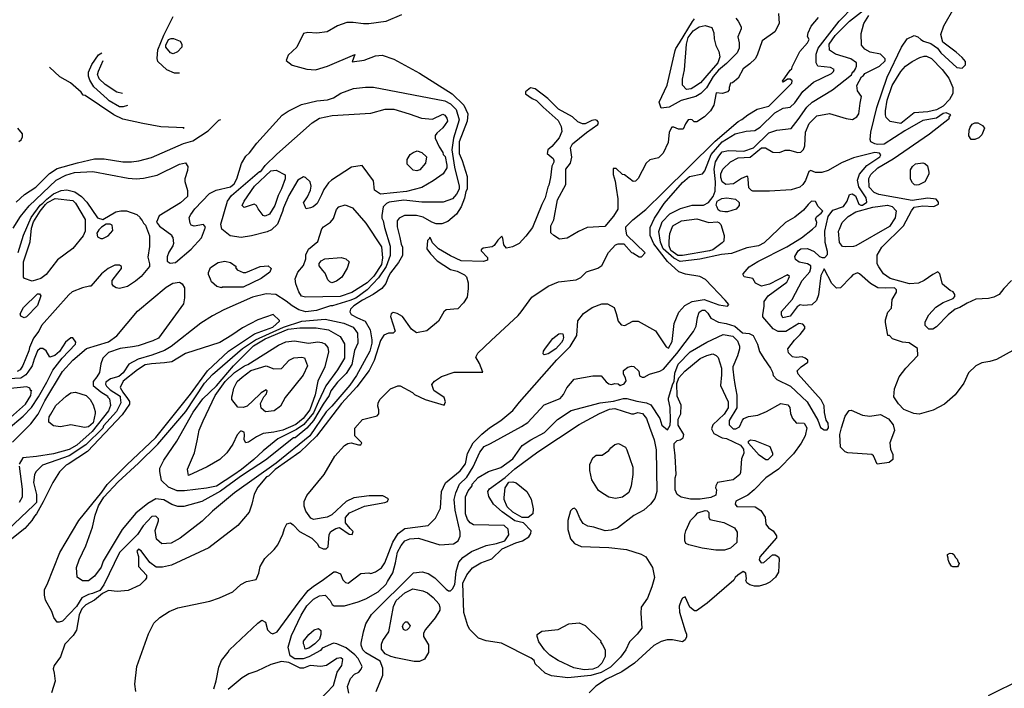
# Model space of a CAD drawing. Extents: x 510000 to 520000, y 1140000 to 1150000.
# Drawn here: x 511548 to 514050, y 1144481 to 1146180 of the extents above; entities that cross this region are included whole.
import ezdxf

# ---------------------------------------------------------------- set-up
doc = ezdxf.new("R2010")
doc.units = 0

msp = doc.modelspace()

# ---------------------------------------------------------------- linework, layer by layer
at = {"layer": 'CONTOUR_LAND', "color": 7, "linetype": 'CONTINUOUS'}
for points in [[(512235, 1144564), (512230, 1144586), (512239, 1144615), (512263, 1144667), (512278, 1144691), (512295, 1144708), (512310, 1144716), (512324, 1144718), (512337, 1144704), (512342, 1144694), (512347, 1144691), (512373, 1144691), (512408, 1144701), (512428, 1144709), (512459, 1144726), (512479, 1144746), (512483, 1144753), (512496, 1144775), (512503, 1144800), (512508, 1144827), (512517, 1144844), (512527, 1144856), (512539, 1144861), (512561, 1144863), (512616, 1144846), (512650, 1144848), (512662, 1144856), (512667, 1144868), (512667, 1144878), (512655, 1144934), (512652, 1144961), (512656, 1144978), (512666, 1145000), (512684, 1145018), (512700, 1145044), (512717, 1145081), (512728, 1145096), (512744, 1145103), (512823, 1145147), (512839, 1145157), (512881, 1145202), (512921, 1145218), (512930, 1145228), (512938, 1145245), (512957, 1145267), (513004, 1145275), (513026, 1145275), (513038, 1145260), (513045, 1145255), (513052, 1145253), (513060, 1145256), (513069, 1145255), (513074, 1145251), (513084, 1145255), (513089, 1145263), (513087, 1145270), (513082, 1145280), (513082, 1145289), (513093, 1145297), (513103, 1145300), (513109, 1145299), (513121, 1145287), (513123, 1145275), (513130, 1145272), (513135, 1145272), (513148, 1145280), (513175, 1145287), (513184, 1145292), (513218, 1145332), (513260, 1145388), (513267, 1145402), (513270, 1145424), (513275, 1145437), (513282, 1145442), (513289, 1145442), (513297, 1145435), (513304, 1145422), (513324, 1145412), (513343, 1145408), (513365, 1145402), (513385, 1145385), (513402, 1145383), (513412, 1145378), (513423, 1145356), (513428, 1145337), (513439, 1145319), (513456, 1145295), (513461, 1145285), (513463, 1145276), (513472, 1145266), (513507, 1145249), (513549, 1145209), (513576, 1145163), (513583, 1145144), (513592, 1145138), (513600, 1145138), (513603, 1145143), (513602, 1145155), (513597, 1145163), (513593, 1145182), (513592, 1145199), (513585, 1145214), (513526, 1145280), (513524, 1145288), (513534, 1145298), (513551, 1145310), (513551, 1145315), (513544, 1145320), (513536, 1145324), (513521, 1145322), (513512, 1145324), (513502, 1145334), (513500, 1145344), (513517, 1145366), (513531, 1145380), (513543, 1145396), (513543, 1145401), (513538, 1145407), (513528, 1145408), (513495, 1145388), (513475, 1145388), (513463, 1145395), (513436, 1145425), (513436, 1145430), (513440, 1145452), (513440, 1145464), (513450, 1145479), (513497, 1145513), (513502, 1145522), (513504, 1145528), (513499, 1145532), (513453, 1145508), (513433, 1145503), (513418, 1145511), (513411, 1145523), (513389, 1145527), (513386, 1145532), (513386, 1145535), (513402, 1145552), (513424, 1145566), (513497, 1145603), (513535, 1145626), (513563, 1145648), (513572, 1145657), (513574, 1145665), (513570, 1145674), (513574, 1145680), (513585, 1145689), (513589, 1145694), (513577, 1145706), (513570, 1145718), (513560, 1145719), (513552, 1145711), (513540, 1145696), (513518, 1145679), (513494, 1145665), (513440, 1145613), (513425, 1145606), (513396, 1145601), (513357, 1145586), (513331, 1145584), (513276, 1145572), (513226, 1145566), (513210, 1145574), (513183, 1145598), (513176, 1145615), (513172, 1145642), (513181, 1145667), (513200, 1145687), (513227, 1145701), (513257, 1145709), (513286, 1145709), (513298, 1145716), (513310, 1145731), (513315, 1145745), (513316, 1145768), (513313, 1145801), (513316, 1145819), (513325, 1145834), (513333, 1145845), (513349, 1145848), (513388, 1145846), (513413, 1145855), (513452, 1145893), (513472, 1145900), (513508, 1145904), (513526, 1145927), (513548, 1145958), (513562, 1145971), (513613, 1146002), (513662, 1146040), (513665, 1146049), (513667, 1146047), (513672, 1146056), (513674, 1146062), (513674, 1146071), (513660, 1146081), (513621, 1146093), (513606, 1146103), (513605, 1146118), (513620, 1146140), (513657, 1146177), (513710, 1146218)], [(512518, 1146193), (512478, 1146176), (512435, 1146170), (512422, 1146170), (512395, 1146173), (512379, 1146173), (512356, 1146165), (512329, 1146150), (512303, 1146146), (512280, 1146148), (512269, 1146145), (512252, 1146111), (512230, 1146090), (512225, 1146077), (512240, 1146065), (512278, 1146055), (512300, 1146053), (512330, 1146062), (512400, 1146092), (512393, 1146073), (512423, 1146078), (512452, 1146089), (512469, 1146090), (512499, 1146080), (512564, 1146045), (512647, 1145992), (512677, 1145963), (512687, 1145941), (512685, 1145923), (512665, 1145870), (512665, 1145840), (512672, 1145823), (512685, 1145782), (512685, 1145750), (512682, 1145744), (512678, 1145727), (512670, 1145705), (512658, 1145686), (512636, 1145668), (512621, 1145662), (512606, 1145662), (512595, 1145666), (512573, 1145679), (512556, 1145683), (512526, 1145683), (512512, 1145676), (512507, 1145669), (512507, 1145654), (512514, 1145627), (512517, 1145610), (512521, 1145602), (512521, 1145581), (512511, 1145563), (512490, 1145537), (512484, 1145526), (512478, 1145510), (512468, 1145497), (512446, 1145482), (512419, 1145468), (512397, 1145453), (512389, 1145445), (512387, 1145438), (512390, 1145431), (512406, 1145423), (512426, 1145414), (512439, 1145392), (512443, 1145367), (512443, 1145358), (512438, 1145338), (512404, 1145276), (512387, 1145252), (512341, 1145198), (512327, 1145184), (512285, 1145123), (512200, 1145053), (512094, 1144978), (512038, 1144931), (512012, 1144906), (511956, 1144863), (511933, 1144850), (511909, 1144848), (511896, 1144860), (511892, 1144882), (511901, 1144907), (511901, 1144912), (511894, 1144919), (511884, 1144918), (511862, 1144894), (511847, 1144872), (511802, 1144826), (511762, 1144744), (511752, 1144730), (511733, 1144722), (511723, 1144720), (511706, 1144711), (511692, 1144689), (511657, 1144652), (511648, 1144649), (511643, 1144649), (511635, 1144661), (511630, 1144676), (511614, 1144705), (511611, 1144718), (511611, 1144732), (511618, 1144745), (511650, 1144826), (511698, 1144908), (511757, 1144980), (511770, 1144999), (511820, 1145049), (511894, 1145119), (511982, 1145229), (512025, 1145288), (512079, 1145338), (512145, 1145382), (512191, 1145399), (512208, 1145414), (512208, 1145416), (512192, 1145431), (512153, 1145418), (512114, 1145397), (512087, 1145379), (512057, 1145360), (511969, 1145332), (511935, 1145311), (511916, 1145308), (511883, 1145306), (511867, 1145303), (511847, 1145291), (511811, 1145262), (511803, 1145246), (511810, 1145234), (511822, 1145218), (511827, 1145210), (511827, 1145203), (511808, 1145176), (511720, 1145083), (511671, 1145051), (511666, 1145048), (511649, 1145031), (511632, 1145004), (511608, 1144955), (511591, 1144925), (511586, 1144919), (511579, 1144908), (511561, 1144887), (511486, 1144828)], [(513476, 1146196), (513478, 1146171), (513467, 1146150), (513435, 1146127), (513422, 1146090), (513417, 1146081), (513403, 1146068), (513386, 1146056), (513374, 1146032), (513359, 1146020), (513354, 1146019), (513351, 1146008), (513351, 1146002), (513347, 1145997), (513334, 1145993), (513318, 1145995), (513312, 1145963), (513303, 1145949), (513288, 1145934), (513269, 1145921), (513262, 1145921), (513257, 1145926), (513252, 1145927), (513247, 1145926), (513240, 1145916), (513234, 1145902), (513222, 1145902), (513210, 1145907), (513205, 1145907), (513198, 1145895), (513196, 1145868), (513183, 1145841), (513171, 1145829), (513149, 1145824), (513140, 1145816), (513120, 1145777), (513113, 1145770), (513107, 1145769), (513085, 1145786), (513080, 1145787), (513064, 1145802), (513056, 1145802), (513056, 1145787), (513061, 1145770), (513064, 1145752), (513068, 1145725), (513068, 1145699), (513057, 1145681), (513035, 1145655), (512990, 1145652), (512968, 1145642), (512939, 1145625), (512920, 1145623), (512905, 1145632), (512898, 1145639), (512898, 1145657), (512905, 1145672), (512915, 1145723), (512936, 1145762), (512936, 1145801), (512948, 1145816), (512951, 1145831), (512948, 1145855), (512953, 1145865), (512988, 1145894), (513017, 1145914), (513019, 1145919), (513015, 1145924), (513010, 1145926), (513002, 1145924), (512985, 1145916), (512978, 1145916), (512966, 1145921), (512953, 1145934), (512917, 1145953), (512890, 1145980), (512858, 1146005), (512846, 1146007), (512833, 1145997), (512833, 1145992), (512850, 1145980), (512861, 1145975), (512878, 1145958), (512916, 1145924), (512924, 1145909), (512926, 1145896), (512919, 1145880), (512900, 1145858), (512890, 1145850), (512888, 1145840), (512904, 1145828), (512905, 1145823), (512905, 1145818), (512900, 1145808), (512897, 1145779), (512893, 1145760), (512890, 1145755), (512883, 1145728), (512875, 1145711), (512851, 1145652), (512834, 1145630), (512817, 1145612), (512800, 1145603), (512785, 1145600), (512778, 1145608), (512776, 1145625), (512773, 1145630), (512763, 1145620), (512754, 1145607), (512749, 1145603), (512726, 1145600), (512721, 1145596), (512721, 1145593), (512737, 1145576), (512737, 1145569), (512727, 1145566), (512670, 1145568), (512643, 1145580), (512612, 1145598), (512597, 1145613), (512592, 1145625), (512589, 1145627), (512589, 1145624), (512584, 1145619), (512583, 1145598), (512592, 1145585), (512609, 1145568), (512643, 1145546), (512660, 1145541), (512678, 1145532), (512683, 1145527), (512688, 1145512), (512688, 1145497), (512685, 1145475), (512676, 1145461), (512661, 1145446), (512632, 1145443), (512626, 1145438), (512612, 1145414), (512583, 1145390), (512556, 1145385), (512544, 1145394), (512521, 1145426), (512507, 1145434), (512497, 1145436), (512492, 1145433), (512490, 1145426), (512502, 1145389), (512497, 1145384), (512485, 1145384), (512473, 1145379), (512465, 1145365), (512449, 1145314), (512436, 1145289), (512405, 1145247), (512366, 1145205), (512302, 1145122), (512260, 1145081), (512197, 1145037), (512180, 1145020), (512175, 1145019), (512153, 1144992), (512144, 1144975), (512138, 1144949), (512131, 1144929), (512102, 1144895), (512029, 1144838), (511934, 1144794), (511911, 1144789), (511895, 1144789), (511879, 1144801), (511857, 1144831), (511850, 1144835), (511846, 1144830), (511850, 1144816), (511850, 1144791), (511870, 1144769), (511870, 1144762), (511867, 1144757), (511853, 1144743), (511824, 1144730), (511796, 1144727), (511774, 1144730), (511758, 1144722), (511738, 1144705), (511716, 1144693), (511706, 1144683), (511699, 1144668), (511692, 1144629), (511684, 1144615), (511663, 1144593), (511652, 1144561), (511636, 1144539), (511633, 1144531), (511636, 1144520), (511638, 1144499), (511629, 1144470)], [(512041, 1144480), (512047, 1144500), (512054, 1144535), (512061, 1144552), (512078, 1144573), (512081, 1144579), (512153, 1144647), (512163, 1144654), (512173, 1144649), (512178, 1144630), (512185, 1144622), (512191, 1144620), (512202, 1144625), (512258, 1144701), (512281, 1144730), (512295, 1144741), (512317, 1144755), (512346, 1144777), (512351, 1144777), (512363, 1144772), (512369, 1144757), (512376, 1144750), (512383, 1144748), (512415, 1144773), (512435, 1144775), (512440, 1144773), (512452, 1144777), (512467, 1144787), (512476, 1144800), (512496, 1144853), (512510, 1144875), (512527, 1144887), (512586, 1144895), (512605, 1144914), (512617, 1144939), (512620, 1144981), (512630, 1145003), (512667, 1145034), (512681, 1145052), (512686, 1145078), (512700, 1145105), (512722, 1145127), (512742, 1145143), (512771, 1145162), (512801, 1145187), (512818, 1145208), (512913, 1145316), (512947, 1145350), (512964, 1145378), (512966, 1145415), (512981, 1145434), (513003, 1145449), (513027, 1145458), (513042, 1145458), (513059, 1145449), (513064, 1145434), (513069, 1145414), (513076, 1145405), (513086, 1145403), (513106, 1145414), (513120, 1145414), (513164, 1145390), (513191, 1145349), (513197, 1145346), (513206, 1145363), (513211, 1145408), (513223, 1145437), (513238, 1145454), (513257, 1145464), (513287, 1145469), (513325, 1145456), (513347, 1145452), (513350, 1145457), (513341, 1145468), (513291, 1145520), (513276, 1145528), (513240, 1145534), (513223, 1145540), (513194, 1145566), (513159, 1145611), (513150, 1145632), (513150, 1145652), (513161, 1145676), (513186, 1145713), (513232, 1145767), (513250, 1145782), (513283, 1145789), (513289, 1145796), (513305, 1145838), (513333, 1145870), (513366, 1145890), (513394, 1145897), (513416, 1145899), (513430, 1145907), (513467, 1145944), (513488, 1145956), (513506, 1145958), (513518, 1145969), (513538, 1145998), (513565, 1146022), (513611, 1146044), (513616, 1146049), (513618, 1146054), (513608, 1146059), (513576, 1146062), (513572, 1146071), (513572, 1146093), (513577, 1146108), (513630, 1146177), (513667, 1146214)], [(514068, 1145518), (514049, 1145497), (514037, 1145482), (514023, 1145475), (514010, 1145472), (513978, 1145470), (513956, 1145460), (513937, 1145449), (513925, 1145445), (513907, 1145430), (513878, 1145400), (513868, 1145394), (513858, 1145394), (513849, 1145403), (513849, 1145413), (513858, 1145430), (513876, 1145450), (513895, 1145462), (513920, 1145472), (513924, 1145477), (513924, 1145482), (513920, 1145489), (513912, 1145492), (513893, 1145508), (513886, 1145535), (513881, 1145540), (513868, 1145533), (513846, 1145518), (513832, 1145511), (513809, 1145509), (513760, 1145523), (513743, 1145535), (513731, 1145552), (513727, 1145560), (513727, 1145582), (513739, 1145602), (513794, 1145657), (513814, 1145695), (513821, 1145704), (513843, 1145707), (513871, 1145706), (513883, 1145712), (513883, 1145717), (513877, 1145724), (513856, 1145727), (513816, 1145721), (513731, 1145736), (513719, 1145741), (513707, 1145755), (513706, 1145777), (513711, 1145787), (513729, 1145804), (513768, 1145827), (513860, 1145890), (513911, 1145930), (513909, 1145932), (513914, 1145939), (513902, 1145944), (513895, 1145942), (513878, 1145930), (513843, 1145924), (513797, 1145898), (513745, 1145864), (513728, 1145863), (513721, 1145865), (513711, 1145870), (513709, 1145876), (513711, 1145895), (513726, 1145957), (513752, 1146034), (513789, 1146111), (513803, 1146132), (513821, 1146140), (513830, 1146137), (513838, 1146130), (513845, 1146126), (513863, 1146120), (513880, 1146108), (513889, 1146096), (513929, 1146059), (513943, 1146057), (513951, 1146066), (513951, 1146074), (513943, 1146084), (513928, 1146098), (513894, 1146123), (513889, 1146143), (513896, 1146165), (513923, 1146211)], [(511954, 1146045), (511941, 1146045), (511922, 1146053), (511899, 1146074), (511897, 1146082), (511899, 1146104), (511914, 1146141), (511938, 1146189)], [(512459, 1145206), (512463, 1145215), (512490, 1145242), (512509, 1145250), (512515, 1145250), (512546, 1145233), (512551, 1145228), (512578, 1145215), (512627, 1145201), (512630, 1145209), (512627, 1145220), (512600, 1145238), (512597, 1145248), (512595, 1145253), (512602, 1145262), (512620, 1145274), (512652, 1145285), (512725, 1145285), (512716, 1145307), (512707, 1145323), (512712, 1145333), (512746, 1145365), (512815, 1145429), (512822, 1145438), (512849, 1145475), (512891, 1145503), (512917, 1145514), (512962, 1145519), (512974, 1145525), (512988, 1145540), (513017, 1145549), (513027, 1145556), (513044, 1145589), (513062, 1145608), (513069, 1145611), (513083, 1145611), (513103, 1145589), (513106, 1145588), (513122, 1145578), (513128, 1145578), (513137, 1145588), (513091, 1145633), (513088, 1145649), (513088, 1145654), (513106, 1145672), (513139, 1145698), (513184, 1145742), (513315, 1145872), (513374, 1145922), (513383, 1145927), (513398, 1145939), (513422, 1145953), (513452, 1145961), (513510, 1146019), (513511, 1146025), (513506, 1146029), (513499, 1146029), (513488, 1146022), (513486, 1146024), (513506, 1146052), (513510, 1146056), (513511, 1146061), (513530, 1146100), (513550, 1146122), (513554, 1146130), (513550, 1146138), (513552, 1146147), (513559, 1146164), (513578, 1146186)], [(513368, 1146184), (513374, 1146177), (513381, 1146162), (513381, 1146157), (513373, 1146137), (513376, 1146122), (513376, 1146108), (513371, 1146096), (513344, 1146069), (513324, 1146052), (513310, 1146036), (513293, 1146007), (513279, 1145993), (513266, 1145985), (513229, 1145975), (513198, 1145958), (513178, 1145956), (513175, 1145966), (513173, 1145971), (513193, 1146014), (513214, 1146102)], [(513214, 1146102), (513215, 1146107), (513225, 1146122), (513258, 1146176), (513263, 1146183)], [(514072, 1145340), (514030, 1145317), (514013, 1145312), (513993, 1145308), (513978, 1145301), (513959, 1145283), (513947, 1145257), (513925, 1145227), (513898, 1145203), (513869, 1145188), (513834, 1145178), (513820, 1145180), (513795, 1145190), (513781, 1145204), (513769, 1145222), (513771, 1145242), (513783, 1145273), (513800, 1145295), (513830, 1145327), (513829, 1145345), (513808, 1145359), (513791, 1145361), (513766, 1145369), (513758, 1145378), (513754, 1145378), (513753, 1145383), (513748, 1145411), (513748, 1145418), (513754, 1145437), (513763, 1145447), (513765, 1145469), (513776, 1145488), (513776, 1145494), (513771, 1145499), (513748, 1145498), (513729, 1145499), (513710, 1145510), (513682, 1145535), (513677, 1145537), (513665, 1145532), (513660, 1145526), (513634, 1145499), (513624, 1145498), (513612, 1145510), (513592, 1145547), (513584, 1145530), (513578, 1145481), (513573, 1145467), (513561, 1145456), (513539, 1145454), (513531, 1145456), (513524, 1145451), (513506, 1145427), (513487, 1145423), (513484, 1145430), (513484, 1145439), (513511, 1145469), (513536, 1145518), (513556, 1145540), (513558, 1145549), (513558, 1145555), (513550, 1145560), (513529, 1145564), (513519, 1145571), (513518, 1145579), (513526, 1145593), (513533, 1145598), (513550, 1145599), (513567, 1145591), (513580, 1145579), (513587, 1145576), (513594, 1145576), (513601, 1145584), (513601, 1145591), (513595, 1145614), (513594, 1145643), (513602, 1145680), (513614, 1145696), (513641, 1145706), (513651, 1145719), (513657, 1145736), (513663, 1145738), (513672, 1145733), (513680, 1145712), (513685, 1145709), (513690, 1145709), (513701, 1145717), (513699, 1145728), (513680, 1145756), (513677, 1145773), (513682, 1145788), (513701, 1145810), (513734, 1145832), (513736, 1145837), (513733, 1145841), (513721, 1145843), (513667, 1145829), (513636, 1145817), (513602, 1145797), (513586, 1145792), (513570, 1145792), (513558, 1145797), (513553, 1145795), (513545, 1145772), (513538, 1145762), (513530, 1145755), (513508, 1145748), (513453, 1145745), (513411, 1145745), (513408, 1145746), (513401, 1145753), (513399, 1145775), (513398, 1145782), (513394, 1145782), (513382, 1145777), (513362, 1145763), (513342, 1145762), (513333, 1145768), (513330, 1145779), (513330, 1145789), (513335, 1145801), (513354, 1145819), (513374, 1145829), (513404, 1145831), (513433, 1145855), (513443, 1145855), (513462, 1145844), (513479, 1145843), (513493, 1145849), (513504, 1145849), (513525, 1145843), (513533, 1145844), (513540, 1145851), (513543, 1145860), (513545, 1145895), (513554, 1145917), (513574, 1145936), (513606, 1145942), (513648, 1145929), (513664, 1145927), (513675, 1145934), (513680, 1145941), (513684, 1145968), (513687, 1145985), (513677, 1146000), (513675, 1146013), (513687, 1146035), (513692, 1146039), (513696, 1146044), (513733, 1146062), (513747, 1146076), (513747, 1146081), (513735, 1146093), (513709, 1146098), (513696, 1146106), (513687, 1146116), (513686, 1146145), (513693, 1146171), (513706, 1146191)], [(513305, 1146051), (513278, 1146020), (513261, 1146009), (513254, 1146005), (513242, 1146003), (513232, 1146014), (513232, 1146029), (513237, 1146053), (513242, 1146118), (513247, 1146135), (513259, 1146152), (513275, 1146162), (513290, 1146166), (513307, 1146161), (513312, 1146147), (513313, 1146132), (513317, 1146115), (513325, 1146100), (513327, 1146086), (513322, 1146071), (513305, 1146051)], [(511960, 1146111), (511949, 1146099), (511938, 1146094), (511931, 1146096), (511919, 1146111), (511919, 1146116), (511926, 1146130), (511933, 1146133), (511939, 1146133), (511956, 1146126), (511960, 1146118), (511960, 1146111)], [(511822, 1145962), (511811, 1145959), (511802, 1145959), (511775, 1145974), (511770, 1145979), (511736, 1146010), (511726, 1146027), (511723, 1146037), (511723, 1146047), (511731, 1146067), (511748, 1146091), (511757, 1146096)], [(511809, 1145993), (511795, 1145996), (511765, 1146016), (511750, 1146030), (511748, 1146035), (511746, 1146040), (511748, 1146050), (511760, 1146077)], [(513835, 1146084), (513846, 1146088), (513852, 1146088), (513865, 1146082), (513892, 1146054), (513909, 1146032), (513919, 1146008), (513919, 1145993), (513911, 1145978), (513895, 1145961), (513878, 1145951), (513856, 1145946), (513821, 1145944), (513787, 1145917), (513760, 1145922), (513750, 1145932), (513748, 1145939), (513748, 1145949), (513752, 1145976), (513765, 1146013), (513787, 1146049), (513799, 1146062), (513816, 1146074), (513835, 1146084)], [(511963, 1145905), (511966, 1145906), (511907, 1145908), (511861, 1145917), (511810, 1145928), (511787, 1145939), (511714, 1145988), (511709, 1145989), (511704, 1145996), (511677, 1146020), (511650, 1146035), (511624, 1146060)], [(511531, 1145651), (511550, 1145680), (511572, 1145707), (511641, 1145773), (511665, 1145785), (511687, 1145792), (511734, 1145795), (511824, 1145778), (511844, 1145776), (511863, 1145778), (511897, 1145785), (511954, 1145813), (511969, 1145817), (511975, 1145807), (511974, 1145797), (511968, 1145776), (511968, 1145769), (511974, 1145746), (511974, 1145731), (511957, 1145715), (511902, 1145682), (511896, 1145666), (511903, 1145656), (511935, 1145633), (511934, 1145631), (511937, 1145627), (511939, 1145612), (511937, 1145606), (511927, 1145590), (511923, 1145578), (511923, 1145567), (511930, 1145562), (511944, 1145563), (511984, 1145597), (512010, 1145626), (512018, 1145646), (512020, 1145653), (512015, 1145660), (511991, 1145656), (511984, 1145658), (511981, 1145663), (511979, 1145678), (511983, 1145685), (511993, 1145700), (512030, 1145739), (512047, 1145747), (512084, 1145756), (512093, 1145763), (512100, 1145776), (512112, 1145815), (512123, 1145834), (512132, 1145842), (512151, 1145867), (512215, 1145938), (512230, 1145948), (512264, 1145965), (512303, 1145974), (512330, 1145977), (512345, 1145982), (512364, 1145994), (512396, 1146006), (512427, 1146009), (512447, 1146009), (512628, 1145974), (512643, 1145967), (512657, 1145952), (512665, 1145926), (512650, 1145879), (512646, 1145850), (512653, 1145806), (512665, 1145757), (512665, 1145750), (512658, 1145737), (512648, 1145725), (512624, 1145717), (512570, 1145717), (512524, 1145722), (512487, 1145717), (512480, 1145713), (512472, 1145705), (512468, 1145683), (512468, 1145676), (512472, 1145669), (512475, 1145652), (512489, 1145605), (512489, 1145581), (512479, 1145553), (512460, 1145524), (512431, 1145494), (512402, 1145473), (512387, 1145467), (512343, 1145453), (512338, 1145453), (512302, 1145441), (512275, 1145438), (512257, 1145443), (512240, 1145453), (512225, 1145465), (512199, 1145482), (512174, 1145484), (512140, 1145475), (512067, 1145443), (512038, 1145428), (512008, 1145409), (511933, 1145350), (511916, 1145340), (511884, 1145328), (511849, 1145318), (511825, 1145305), (511811, 1145283), (511800, 1145274), (511779, 1145268), (511767, 1145259), (511766, 1145254), (511769, 1145249), (511778, 1145240), (511803, 1145224), (511803, 1145220), (511805, 1145207), (511794, 1145185), (511761, 1145148), (511759, 1145142), (511716, 1145100), (511674, 1145072), (511642, 1145061), (511606, 1145048), (511589, 1145031), (511586, 1145024), (511583, 1145004), (511591, 1144974), (511591, 1144953), (511584, 1144947), (511518, 1144884)], [(512340, 1145773), (512333, 1145766), (512321, 1145749), (512315, 1145735), (512304, 1145713), (512294, 1145705), (512287, 1145702), (512276, 1145700), (512274, 1145703), (512272, 1145710), (512269, 1145715), (512279, 1145730), (512287, 1145747), (512289, 1145757), (512286, 1145768), (512274, 1145779), (512269, 1145781), (512255, 1145773), (512232, 1145734), (512218, 1145702), (512216, 1145693), (512203, 1145661), (512188, 1145646), (512177, 1145641), (512137, 1145631), (512111, 1145627), (512083, 1145631), (512062, 1145648), (512059, 1145661), (512076, 1145719), (512086, 1145734), (512157, 1145795), (512161, 1145795), (512172, 1145810), (512201, 1145839), (512291, 1145918), (512310, 1145930), (512342, 1145937), (512440, 1145943), (512477, 1145953), (512499, 1145953), (512538, 1145941), (512569, 1145930), (512597, 1145928), (512623, 1145940), (512628, 1145938), (512633, 1145930), (512635, 1145923), (512623, 1145906), (512608, 1145892), (512604, 1145886), (512604, 1145879), (512614, 1145857), (512623, 1145843), (512624, 1145838), (512629, 1145833), (512633, 1145811), (512633, 1145804), (512624, 1145789), (512599, 1145771), (512570, 1145754), (512531, 1145744), (512465, 1145737), (512450, 1145747), (512447, 1145771), (512418, 1145810), (512391, 1145806), (512340, 1145773)], [(511763, 1145827), (511810, 1145819), (511832, 1145819), (511851, 1145822), (511883, 1145830), (511964, 1145866), (511988, 1145873), (512027, 1145898), (512054, 1145925), (512059, 1145927)], [(513961, 1145900), (513963, 1145907), (513968, 1145915), (513975, 1145918), (513983, 1145918), (513995, 1145912), (514000, 1145905), (513993, 1145888), (513985, 1145880), (513975, 1145876), (513966, 1145876), (513960, 1145885), (513961, 1145900)], [(511546, 1145871), (511552, 1145875), (511555, 1145883), (511555, 1145890), (511543, 1145905)], [(512548, 1145843), (512558, 1145847), (512570, 1145843), (512582, 1145832), (512579, 1145816), (512565, 1145799), (512557, 1145796), (512548, 1145798), (512533, 1145813), (512533, 1145825), (512540, 1145838), (512548, 1145843)], [(511539, 1145717), (511560, 1145736), (511589, 1145755), (511624, 1145790), (511643, 1145802), (511695, 1145817), (511738, 1145827), (511763, 1145827)], [(513858, 1145788), (513848, 1145768), (513833, 1145761), (513827, 1145760), (513822, 1145761), (513817, 1145766), (513812, 1145775), (513812, 1145799), (513817, 1145807), (513824, 1145814), (513843, 1145817), (513848, 1145815), (513855, 1145809), (513858, 1145793), (513858, 1145788)], [(512196, 1145708), (512183, 1145686), (512172, 1145681), (512167, 1145683), (512154, 1145700), (512150, 1145708), (512144, 1145712), (512118, 1145703), (512113, 1145708), (512118, 1145719), (512145, 1145757), (512186, 1145796), (512200, 1145798), (512223, 1145786), (512223, 1145776), (512213, 1145751), (512205, 1145734), (512196, 1145708)], [(511544, 1145589), (511558, 1145633), (511577, 1145678), (511600, 1145709), (511607, 1145714), (511617, 1145724), (511634, 1145738), (511653, 1145746), (511668, 1145748), (511688, 1145743), (511705, 1145731), (511719, 1145717), (511746, 1145677), (511759, 1145673), (511792, 1145692), (511805, 1145695), (511819, 1145695), (511846, 1145685), (511854, 1145678), (511853, 1145677), (511859, 1145670), (511863, 1145663), (511868, 1145658), (511878, 1145631), (511878, 1145604), (511874, 1145577), (511878, 1145560), (511878, 1145553), (511857, 1145528), (511842, 1145516), (511822, 1145502), (511802, 1145497), (511793, 1145499), (511786, 1145503), (511783, 1145508), (511783, 1145518), (511797, 1145536), (511807, 1145548), (511807, 1145553), (511802, 1145557), (511790, 1145557), (511773, 1145548), (511756, 1145535), (511729, 1145503), (511725, 1145503), (511708, 1145499), (511681, 1145489), (511673, 1145481), (511603, 1145403)], [(511560, 1145523), (511558, 1145526), (511558, 1145565), (511575, 1145616), (511578, 1145651), (511583, 1145667), (511600, 1145694), (511614, 1145711), (511619, 1145716), (511638, 1145726), (511683, 1145721), (511690, 1145714), (511714, 1145673), (511714, 1145643), (511709, 1145631), (511683, 1145599), (511644, 1145570), (511615, 1145533), (511602, 1145523), (511580, 1145516), (511560, 1145523)], [(513318, 1145709), (513320, 1145719), (513332, 1145726), (513345, 1145728), (513367, 1145724), (513376, 1145716), (513376, 1145708), (513369, 1145699), (513347, 1145692), (513340, 1145692), (513328, 1145694), (513323, 1145697), (513320, 1145704), (513318, 1145709)], [(512274, 1145475), (512264, 1145478), (512257, 1145489), (512250, 1145509), (512248, 1145522), (512255, 1145539), (512269, 1145556), (512275, 1145573), (512275, 1145583), (512282, 1145597), (512306, 1145617), (512316, 1145649), (512320, 1145654), (512338, 1145666), (512345, 1145675), (512353, 1145698), (512359, 1145705), (512375, 1145710), (512394, 1145702), (512428, 1145663), (512467, 1145603), (512470, 1145575), (512467, 1145558), (512448, 1145529), (512431, 1145512), (512392, 1145487), (512362, 1145477), (512274, 1145475)], [(513631, 1145648), (513638, 1145665), (513653, 1145680), (513673, 1145692), (513716, 1145704), (513753, 1145709), (513765, 1145706), (513775, 1145695), (513773, 1145677), (513758, 1145655), (513673, 1145606), (513667, 1145604), (513646, 1145603), (513639, 1145604), (513631, 1145614), (513629, 1145643), (513631, 1145648)], [(513338, 1145632), (513337, 1145618), (513333, 1145613), (513309, 1145596), (513301, 1145593), (513232, 1145581), (513220, 1145581), (513203, 1145594), (513198, 1145606), (513198, 1145618), (513200, 1145637), (513208, 1145657), (513230, 1145669), (513269, 1145674), (513299, 1145665), (513320, 1145667), (513325, 1145665), (513330, 1145660), (513338, 1145632)], [(511773, 1145631), (511785, 1145645), (511783, 1145658), (511778, 1145661), (511768, 1145661), (511756, 1145653), (511749, 1145646), (511744, 1145638), (511746, 1145629), (511754, 1145624), (511759, 1145624), (511773, 1145631)], [(512062, 1145501), (512062, 1145499), (512049, 1145502), (512035, 1145514), (512033, 1145521), (512028, 1145533), (512028, 1145538), (512033, 1145551), (512052, 1145563), (512069, 1145567), (512084, 1145563), (512098, 1145553), (512096, 1145551), (512101, 1145545), (512116, 1145538), (512123, 1145538), (512159, 1145553), (512179, 1145555), (512187, 1145548), (512184, 1145539), (512162, 1145523), (512116, 1145501), (512062, 1145501)], [(512309, 1145561), (512314, 1145568), (512323, 1145573), (512365, 1145576), (512377, 1145573), (512385, 1145565), (512380, 1145549), (512367, 1145526), (512353, 1145516), (512341, 1145512), (512336, 1145514), (512331, 1145519), (512324, 1145536), (512318, 1145543), (512309, 1145555), (512309, 1145561)], [(511530, 1145107), (511576, 1145153), (511595, 1145178), (511612, 1145212), (511657, 1145286), (511683, 1145315), (511718, 1145345), (511774, 1145362), (511795, 1145377), (511847, 1145440), (511920, 1145501), (511937, 1145511), (511954, 1145513), (511961, 1145509), (511967, 1145499), (511967, 1145474), (511964, 1145458), (511901, 1145371)], [(511598, 1145484), (511602, 1145479), (511593, 1145454), (511565, 1145425), (511559, 1145423), (511551, 1145427), (511549, 1145433), (511558, 1145449), (511593, 1145484), (511598, 1145484)], [(512173, 1145061), (512119, 1145026), (512106, 1145017), (512058, 1144982), (512011, 1144956), (511965, 1144943), (511950, 1144943), (511935, 1144948), (511914, 1144960), (511894, 1144963), (511874, 1144951), (511843, 1144926), (511808, 1144885), (511760, 1144804), (511755, 1144789), (511738, 1144766), (511723, 1144754), (511708, 1144754), (511694, 1144764), (511692, 1144788), (511699, 1144808), (511716, 1144843), (511733, 1144891), (511740, 1144921), (511748, 1144945), (511762, 1144967), (511798, 1145006), (511850, 1145053), (511899, 1145102), (511970, 1145185), (512018, 1145257), (512038, 1145279), (512114, 1145345), (512147, 1145367), (512218, 1145399), (512265, 1145414), (512324, 1145419), (512372, 1145409), (512395, 1145399), (512406, 1145384), (512407, 1145358), (512399, 1145340), (512392, 1145304), (512378, 1145281), (512356, 1145259), (512339, 1145237), (512334, 1145225), (512319, 1145203), (512295, 1145162), (512278, 1145142), (512248, 1145118), (512244, 1145118), (512173, 1145061)], [(511603, 1145403), (511597, 1145389), (511583, 1145371), (511573, 1145347), (511571, 1145339), (511556, 1145302), (511549, 1145291), (511542, 1145286)], [(512143, 1145063), (512112, 1145037), (512092, 1145024), (512048, 1144995), (512023, 1144990), (511967, 1144983), (511948, 1144983), (511926, 1144992), (511908, 1145009), (511904, 1145032), (511904, 1145041), (511914, 1145061), (511947, 1145109), (511989, 1145183), (512013, 1145217), (512048, 1145250), (512091, 1145301), (512142, 1145352), (512172, 1145369), (512230, 1145394), (512260, 1145397), (512301, 1145397), (512333, 1145392), (512362, 1145375), (512373, 1145357), (512373, 1145320), (512356, 1145291), (512326, 1145250), (512307, 1145210), (512295, 1145181), (512270, 1145152), (512251, 1145139), (512204, 1145115), (512167, 1145085), (512143, 1145063)], [(511519, 1145141), (511557, 1145173), (511578, 1145195), (511596, 1145222), (511617, 1145259), (511632, 1145290), (511656, 1145320), (511690, 1145356), (511691, 1145361), (511683, 1145372), (511678, 1145372), (511664, 1145361), (511649, 1145337), (511637, 1145327), (511625, 1145323), (511615, 1145339), (511607, 1145345), (511600, 1145345), (511593, 1145339), (511585, 1145318), (511580, 1145301), (511569, 1145285), (511564, 1145278), (511551, 1145269), (511520, 1145268)], [(511901, 1145371), (511886, 1145364), (511849, 1145352), (511835, 1145349), (511803, 1145345), (511774, 1145335), (511759, 1145320), (511754, 1145306), (511751, 1145284), (511744, 1145273), (511735, 1145261), (511735, 1145251), (511754, 1145235), (511772, 1145224), (511771, 1145222), (511776, 1145217), (511779, 1145200), (511774, 1145186), (511732, 1145134), (511693, 1145099), (511674, 1145088), (511634, 1145077), (511591, 1145070), (511556, 1145067), (511547, 1145051)], [(512454, 1144473), (512471, 1144515), (512471, 1144532), (512464, 1144550), (512428, 1144571), (512420, 1144579), (512416, 1144591), (512416, 1144596), (512422, 1144625), (512428, 1144645), (512442, 1144669), (512549, 1144775), (512571, 1144777), (512586, 1144773), (512603, 1144762), (512632, 1144733), (512638, 1144729), (512643, 1144729), (512648, 1144734), (512654, 1144745), (512657, 1144778), (512664, 1144802), (512674, 1144814), (512696, 1144829), (512733, 1144844), (512760, 1144849), (512781, 1144856), (512791, 1144871), (512789, 1144886), (512779, 1144895), (512701, 1144897), (512693, 1144902), (512686, 1144910), (512681, 1144925), (512681, 1144968), (512688, 1144983), (512698, 1144996), (512698, 1145000), (512713, 1145017), (512739, 1145032), (512771, 1145042), (512801, 1145064), (512825, 1145098), (512847, 1145113), (512882, 1145131), (512915, 1145164), (512949, 1145187), (513023, 1145207), (513057, 1145211), (513082, 1145218), (513091, 1145218), (513116, 1145211), (513141, 1145207), (513152, 1145202), (513175, 1145167), (513180, 1145150), (513194, 1145138), (513201, 1145150), (513202, 1145163), (513201, 1145195), (513197, 1145214), (513197, 1145219), (513208, 1145255), (513211, 1145261), (513213, 1145282), (513221, 1145305), (513252, 1145336), (513294, 1145361), (513336, 1145380), (513360, 1145376), (513372, 1145364), (513377, 1145351), (513377, 1145344), (513372, 1145326), (513360, 1145298), (513360, 1145292), (513363, 1145270), (513365, 1145253), (513370, 1145226), (513370, 1145194), (513351, 1145162), (513351, 1145151), (513361, 1145141), (513368, 1145141), (513377, 1145146), (513385, 1145163), (513388, 1145167), (513400, 1145172), (513424, 1145175), (513446, 1145185), (513482, 1145205), (513500, 1145202), (513505, 1145195), (513507, 1145180), (513512, 1145167), (513522, 1145155), (513527, 1145156), (513541, 1145155), (513548, 1145143), (513544, 1145123), (513534, 1145104), (513514, 1145077), (513476, 1145038), (513444, 1145016), (513414, 1144986), (513398, 1144972), (513368, 1144957), (513366, 1144949), (513370, 1144943), (513417, 1144942), (513431, 1144933), (513442, 1144916), (513444, 1144898), (513451, 1144889), (513463, 1144881), (513471, 1144869), (513471, 1144864), (513429, 1144815), (513427, 1144808), (513432, 1144800), (513439, 1144801), (513461, 1144820), (513468, 1144820), (513476, 1144815), (513478, 1144810), (513476, 1144776), (513469, 1144764), (513454, 1144751), (513444, 1144746), (513427, 1144741), (513415, 1144741), (513403, 1144744), (513396, 1144749), (513393, 1144756), (513395, 1144759), (513393, 1144774), (513386, 1144778), (513373, 1144769), (513366, 1144763), (513363, 1144756), (513295, 1144698), (513268, 1144678), (513263, 1144678), (513251, 1144687), (513239, 1144714), (513232, 1144710), (513229, 1144704), (513224, 1144690), (513225, 1144675), (513239, 1144627), (513242, 1144619), (513242, 1144612), (513239, 1144604), (513232, 1144599), (513207, 1144604), (513193, 1144604), (513178, 1144600), (513159, 1144590), (513110, 1144545), (513078, 1144523), (513039, 1144504), (513012, 1144487), (512995, 1144470)], [(512878, 1145331), (512879, 1145338), (512884, 1145346), (512903, 1145370), (512918, 1145382), (512923, 1145383), (512928, 1145382), (512930, 1145373), (512928, 1145366), (512925, 1145360), (512910, 1145344), (512891, 1145331), (512881, 1145329), (512878, 1145331)], [(512206, 1145353), (512224, 1145362), (512246, 1145364), (512282, 1145358), (512306, 1145362), (512316, 1145360), (512323, 1145357), (512331, 1145347), (512333, 1145336), (512323, 1145298), (512306, 1145262), (512299, 1145227), (512285, 1145189), (512268, 1145167), (512250, 1145152), (512217, 1145137), (512194, 1145132), (512167, 1145129), (512150, 1145120), (512129, 1145107), (512123, 1145105), (512118, 1145113), (512119, 1145125), (512118, 1145132), (512112, 1145135), (512109, 1145135), (512101, 1145125), (512090, 1145102), (512074, 1145080), (512057, 1145063), (512024, 1145044), (511977, 1145022), (511975, 1145032), (511974, 1145038), (511992, 1145080), (511999, 1145110), (512004, 1145137), (512014, 1145161), (512045, 1145225), (512070, 1145261), (512094, 1145284), (512119, 1145301), (512128, 1145304), (512206, 1145353)], [(512089, 1145228), (512092, 1145244), (512101, 1145261), (512113, 1145272), (512135, 1145289), (512174, 1145301), (512194, 1145293), (512213, 1145294), (512233, 1145315), (512245, 1145321), (512265, 1145323), (512272, 1145321), (512279, 1145301), (512268, 1145277), (512223, 1145220), (512211, 1145198), (512195, 1145186), (512173, 1145184), (512162, 1145193), (512160, 1145205), (512168, 1145222), (512175, 1145230), (512177, 1145237), (512174, 1145240), (512162, 1145232), (512157, 1145228), (512126, 1145198), (512116, 1145195), (512102, 1145196), (512087, 1145215), (512087, 1145222), (512089, 1145228)], [(513317, 1144996), (513316, 1144991), (513319, 1144986), (513317, 1144972), (513304, 1144966), (513277, 1144962), (513253, 1144962), (513229, 1144967), (513219, 1144974), (513214, 1144986), (513214, 1145016), (513216, 1145025), (513214, 1145072), (513211, 1145094), (513211, 1145103), (513219, 1145111), (513226, 1145113), (513234, 1145118), (513236, 1145126), (513221, 1145150), (513221, 1145165), (513228, 1145179), (513229, 1145201), (513219, 1145224), (513218, 1145256), (513223, 1145270), (513238, 1145287), (513277, 1145319), (513294, 1145327), (513309, 1145331), (513318, 1145327), (513323, 1145322), (513331, 1145295), (513331, 1145278), (513329, 1145251), (513348, 1145209), (513348, 1145194), (513338, 1145178), (513309, 1145151), (513306, 1145141), (513312, 1145129), (513333, 1145118), (513344, 1145116), (513380, 1145099), (513387, 1145089), (513388, 1145079), (513382, 1145064), (513380, 1145030), (513378, 1145025), (513361, 1145011), (513321, 1145004), (513317, 1144996)], [(511517, 1145163), (511563, 1145203), (511576, 1145225), (511578, 1145239), (511576, 1145236), (511574, 1145244), (511566, 1145247), (511517, 1145242)], [(511652, 1145146), (511634, 1145148), (511622, 1145158), (511622, 1145163), (511623, 1145171), (511627, 1145178), (511640, 1145200), (511666, 1145224), (511678, 1145232), (511690, 1145234), (511717, 1145225), (511727, 1145215), (511735, 1145202), (511740, 1145185), (511740, 1145180), (511735, 1145156), (511723, 1145146), (511713, 1145144), (511678, 1145151), (511652, 1145146)], [(511843, 1144473), (511841, 1144492), (511846, 1144537), (511875, 1144620), (511889, 1144647), (511904, 1144661), (511928, 1144676), (511950, 1144686), (512031, 1144703), (512056, 1144711), (512090, 1144726), (512110, 1144745), (512124, 1144753), (512149, 1144758), (512156, 1144774), (512159, 1144791), (512171, 1144811), (512195, 1144834), (512204, 1144846), (512217, 1144873), (512221, 1144887), (512227, 1144899), (512236, 1144902), (512243, 1144897), (512259, 1144880), (512290, 1144863), (512305, 1144848), (512308, 1144841), (512319, 1144836), (512327, 1144836), (512332, 1144841), (512334, 1144872), (512339, 1144880), (512351, 1144887), (512361, 1144890), (512385, 1144873), (512393, 1144872), (512395, 1144880), (512388, 1144887), (512376, 1144902), (512376, 1144915), (512386, 1144927), (512424, 1144944), (512476, 1144953), (512483, 1144956), (512485, 1144963), (512471, 1144970), (512436, 1144970), (512397, 1144965), (512378, 1144956), (512341, 1144922), (512329, 1144916), (512295, 1144910), (512288, 1144914), (512275, 1144931), (512271, 1144944), (512271, 1144956), (512278, 1144971), (512322, 1145025), (512349, 1145071), (512373, 1145098), (512382, 1145103), (512390, 1145105), (512409, 1145100), (512415, 1145100), (512417, 1145105), (512400, 1145123), (512400, 1145142), (512419, 1145164), (512456, 1145174), (512461, 1145179), (512461, 1145189), (512458, 1145198), (512459, 1145206)], [(512772, 1144596), (512733, 1144602), (512714, 1144609), (512692, 1144631), (512687, 1144640), (512677, 1144674), (512674, 1144748), (512684, 1144770), (512699, 1144787), (512720, 1144800), (512748, 1144810), (512774, 1144836), (512809, 1144851), (512826, 1144856), (512842, 1144866), (512847, 1144875), (512848, 1144881), (512828, 1144902), (512806, 1144907), (512774, 1144930), (512752, 1144949), (512740, 1144969), (512738, 1144981), (512742, 1144988), (512782, 1145017), (512806, 1145039), (512865, 1145082), (512970, 1145152), (513021, 1145180), (513047, 1145191), (513060, 1145192), (513103, 1145179), (513109, 1145179), (513119, 1145182), (513131, 1145180), (513141, 1145167), (513148, 1145145), (513160, 1145113), (513165, 1145087), (513167, 1144981), (513162, 1144964), (513151, 1144949), (513134, 1144934), (513109, 1144920), (513067, 1144888), (513051, 1144883), (513036, 1144881), (513007, 1144891), (512992, 1144893), (512980, 1144900), (512972, 1144912), (512963, 1144934), (512958, 1144939), (512953, 1144937), (512948, 1144932), (512941, 1144908), (512941, 1144885), (512948, 1144861), (512958, 1144849), (512975, 1144842), (513045, 1144839), (513090, 1144834), (513127, 1144822), (513139, 1144815), (513156, 1144788), (513161, 1144763), (513154, 1144739), (513143, 1144710), (513127, 1144687), (513126, 1144672), (513129, 1144634), (513117, 1144619), (513098, 1144599), (513088, 1144579), (513075, 1144560), (513049, 1144535), (513026, 1144521), (512999, 1144514), (512941, 1144508), (512899, 1144513), (512883, 1144520), (512858, 1144543), (512855, 1144552), (512848, 1144558), (512772, 1144596)], [(513652, 1145080), (513646, 1145082), (513634, 1145094), (513632, 1145126), (513636, 1145143), (513646, 1145173), (513656, 1145187), (513661, 1145188), (513690, 1145175), (513708, 1145173), (513735, 1145177), (513756, 1145166), (513768, 1145151), (513771, 1145136), (513759, 1145105), (513761, 1145089), (513767, 1145075), (513767, 1145063), (513757, 1145055), (513727, 1145051), (513718, 1145072), (513713, 1145075), (513652, 1145080)], [(513106, 1145043), (513106, 1145025), (513102, 1144996), (513096, 1144979), (513080, 1144967), (513062, 1144964), (513045, 1144967), (513030, 1144976), (513019, 1144984), (513002, 1145011), (512997, 1145035), (512997, 1145050), (513004, 1145067), (513013, 1145074), (513028, 1145074), (513045, 1145086), (513050, 1145092), (513060, 1145101), (513070, 1145103), (513087, 1145094), (513091, 1145087), (513106, 1145043)], [(513427, 1145074), (513400, 1145104), (513400, 1145109), (513405, 1145113), (513416, 1145111), (513454, 1145096), (513461, 1145079), (513461, 1145074), (513449, 1145062), (513444, 1145062), (513427, 1145074)], [(511547, 1145046), (511554, 1144987), (511554, 1144967), (511547, 1144953)], [(512848, 1144962), (512853, 1144937), (512852, 1144925), (512840, 1144915), (512825, 1144915), (512801, 1144929), (512787, 1144942), (512779, 1144961), (512779, 1144966), (512782, 1144991), (512791, 1145005), (512801, 1145006), (512810, 1145003), (512837, 1144981), (512848, 1144962)], [(513265, 1144920), (513271, 1144927), (513290, 1144933), (513295, 1144932), (513299, 1144928), (513299, 1144916), (513302, 1144910), (513337, 1144903), (513364, 1144889), (513371, 1144878), (513370, 1144852), (513354, 1144837), (513339, 1144832), (513317, 1144832), (513282, 1144837), (513248, 1144846), (513241, 1144849), (513238, 1144856), (513238, 1144871), (513241, 1144881), (513253, 1144908), (513265, 1144920)], [(513910, 1144801), (513908, 1144806), (513907, 1144808), (513907, 1144812), (513906, 1144818), (513906, 1144821), (513908, 1144823), (513912, 1144825), (513918, 1144824), (513922, 1144821), (513926, 1144814), (513930, 1144809), (513933, 1144802), (513935, 1144798), (513934, 1144794), (513931, 1144790), (513926, 1144790), (513919, 1144790), (513916, 1144792), (513910, 1144801)], [(512504, 1144559), (512491, 1144562), (512477, 1144569), (512467, 1144581), (512467, 1144593), (512471, 1144603), (512486, 1144625), (512498, 1144689), (512505, 1144704), (512527, 1144724), (512547, 1144734), (512572, 1144729), (512584, 1144724), (512599, 1144712), (512613, 1144696), (512616, 1144687), (512616, 1144680), (512604, 1144660), (512579, 1144631), (512574, 1144621), (512574, 1144613), (512587, 1144592), (512587, 1144572), (512577, 1144555), (512564, 1144549), (512550, 1144549), (512504, 1144559)], [(512521, 1144638), (512523, 1144645), (512528, 1144650), (512533, 1144650), (512540, 1144640), (512538, 1144635), (512533, 1144630), (512528, 1144628), (512523, 1144631), (512521, 1144638)], [(512882, 1144579), (512867, 1144599), (512863, 1144613), (512863, 1144618), (512875, 1144626), (512916, 1144631), (512943, 1144645), (512970, 1144648), (512985, 1144641), (513026, 1144601), (513024, 1144599), (513029, 1144592), (513036, 1144579), (513036, 1144562), (513027, 1144545), (513017, 1144535), (513004, 1144530), (512982, 1144528), (512956, 1144533), (512916, 1144552), (512895, 1144565), (512882, 1144579)], [(512271, 1144591), (512269, 1144594), (512269, 1144601), (512283, 1144618), (512296, 1144630), (512307, 1144633), (512313, 1144628), (512313, 1144618), (512310, 1144606), (512298, 1144594), (512283, 1144583), (512273, 1144581), (512271, 1144591)], [(512384, 1144469), (512381, 1144486), (512389, 1144506), (512399, 1144517), (512410, 1144522), (512416, 1144530), (512418, 1144537), (512408, 1144557), (512400, 1144566), (512378, 1144584), (512354, 1144594), (512345, 1144596), (512317, 1144583), (512312, 1144577), (512283, 1144561), (512268, 1144556), (512247, 1144556), (512235, 1144564)], [(512310, 1144451), (512345, 1144488), (512355, 1144522), (512367, 1144539), (512369, 1144554), (512364, 1144559), (512354, 1144557), (512328, 1144539), (512313, 1144537), (512286, 1144539), (512269, 1144532), (512261, 1144532), (512232, 1144547), (512213, 1144549), (512186, 1144542), (512151, 1144525), (512130, 1144518), (512113, 1144508), (512078, 1144478)], [(514010, 1144463), (514095, 1144505)]]:
    msp.add_lwpolyline(points, dxfattribs=at)

doc.saveas('drawing.dxf')
